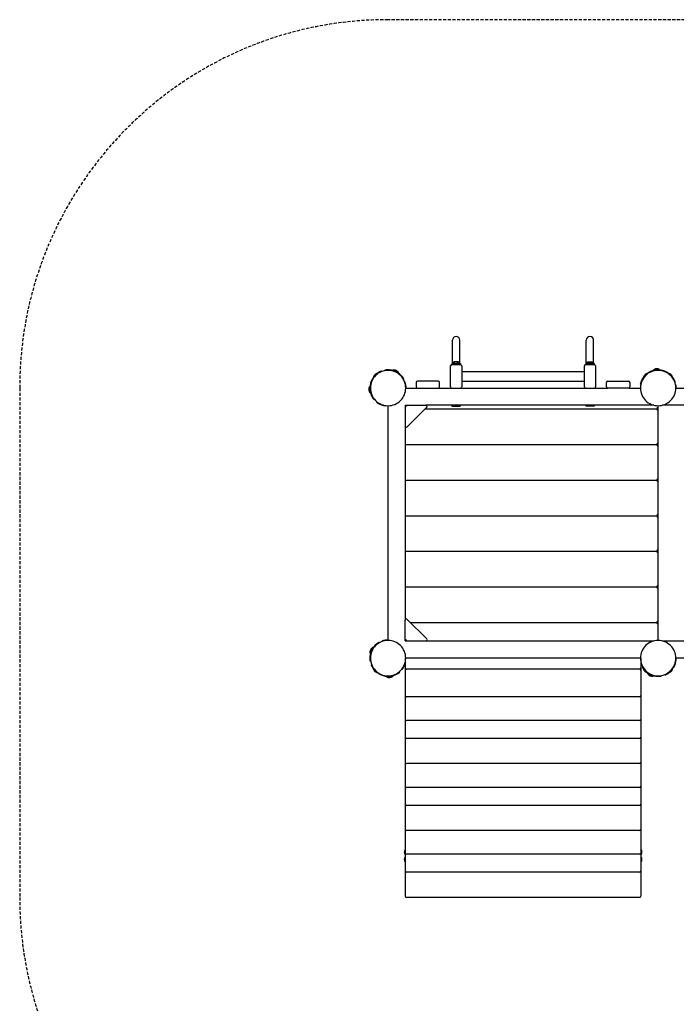
# Model space of a CAD drawing. Extents: x 1600 to 11062, y 804 to 7384.
# Drawn here: x 1660 to 4334, y 3314 to 7324 of the extents above; entities that cross this region are included whole.
import ezdxf

# ---------------------------------------------------------------- set-up
doc = ezdxf.new("R2010")
doc.units = 0
doc.linetypes.add('DASHED', pattern=[19.05, 12.7, -6.35])
doc.layers.add('AKORDII', color=7, linetype='Continuous')

msp = doc.modelspace()

# ---------------------------------------------------------------- linework, layer by layer
at = {"layer": 'AKORDII', "color": 5, "linetype": 'DASHED'}
for p, q in [((6806.9, 7324), (3160.1, 7324)), ((1660.1, 5824), (1660.1, 3749.8))]:
    msp.add_line(p, q, dxfattribs=at)
at = {"layer": 'AKORDII'}
for p, q in [((3422.6, 5954), (3422.6, 6019)), ((3452.6, 5954), (3452.6, 6019)), ((3967.6, 5954), (3967.6, 6019)), ((3997.6, 5954), (3997.6, 6019)), ((3422.6, 5924), (3422.6, 5954)), ((3452.6, 5924), (3452.6, 5954)), ((3967.6, 5924), (3967.6, 5954)), ((3997.6, 5924), (3997.6, 5954)), ((3147.6, 5894.9), (3147.2, 5896.8)), ((3180, 5896.3), (3180.4, 5897.2)), ((3190.8, 5891.3), (3180, 5896.3)), ((3191.8, 5891.9), (3180.4, 5897.2)), ((3415.1, 5876.5), (3415.1, 5914)), ((3420.1, 5924), (3435.1, 5924)), ((3420.1, 5924), (3420.1, 5919)), ((3455.1, 5919), (3420.1, 5919)), ((3428.1, 5924), (3428.1, 5930.5)), ((3432.8, 5930.5), (3428.1, 5930.5)), ((3432.8, 5924), (3432.8, 5930.5)), ((3442.3, 5930.5), (3432.8, 5930.5)), ((3435.1, 5924), (3440.1, 5924)), ((3440.1, 5924), (3455.1, 5924)), ((3442.3, 5924), (3442.3, 5930.5)), ((3447.1, 5930.5), (3442.3, 5930.5)), ((3447.1, 5924), (3447.1, 5930.5)), ((3455.1, 5924), (3455.1, 5919)), ((3460.1, 5914), (3460.1, 5871.5)), ((3960.1, 5876.5), (3960.1, 5914)), ((3980.1, 5924), (3965.1, 5924)), ((3965.1, 5924), (3965.1, 5919)), ((4000.1, 5919), (3965.1, 5919)), ((3973.1, 5924), (3973.1, 5930.5)), ((3973.1, 5930.5), (3977.8, 5930.5)), ((3977.8, 5924), (3977.8, 5930.5)), ((3977.8, 5930.5), (3987.3, 5930.5)), ((3985.1, 5924), (3980.1, 5924)), ((4000.1, 5924), (3985.1, 5924)), ((3987.3, 5924), (3987.3, 5930.5)), ((3987.3, 5930.5), (3992.1, 5930.5)), ((3992.1, 5924), (3992.1, 5930.5)), ((4000.1, 5924), (4000.1, 5919)), ((4005.1, 5914), (4005.1, 5871.5)), ((4253.5, 5898.7), (4241.1, 5897.6)), ((4241.2, 5896.6), (4241.1, 5897.6)), ((4252.5, 5897.6), (4241.2, 5896.6)), ((4266, 5899.8), (4253.5, 5898.7)), ((4266.1, 5898.8), (4254.7, 5897.8)), ((4266.1, 5898.8), (4266, 5899.8)), ((3101.4, 5865.7), (3095.7, 5860)), ((3095.7, 5860), (3097, 5858.7)), ((3096, 5861), (3096.4, 5860.7)), ((3108.5, 5874.2), (3100.3, 5866)), ((3101, 5865.3), (3100.3, 5866)), ((3118, 5883.7), (3109.8, 5875.5)), ((3118.7, 5883), (3118, 5883.7)), ((3124, 5888.3), (3118.3, 5882.6)), ((3124, 5888.3), (3125.3, 5887)), ((3133.2, 5892.9), (3134.3, 5891.2)), ((3203.1, 5886.7), (3191.8, 5891.9)), ((3202.7, 5885.7), (3191.8, 5890.8)), ((3202.7, 5885.7), (3203.1, 5886.7)), ((3224.1, 5861), (3222.4, 5860)), ((3415.1, 5871.5), (3415.1, 5876.5)), ((3415.1, 5829), (3415.1, 5871.5)), ((3460.1, 5891.5), (3960.1, 5891.5)), ((3460.1, 5871.5), (3460.1, 5867.5)), ((3460.1, 5867.5), (3460.1, 5829)), ((3960.1, 5871.5), (3960.1, 5876.5)), ((3960.1, 5829), (3960.1, 5871.5)), ((4005.1, 5871.5), (4005.1, 5867.5)), ((4005.1, 5867.5), (4005.1, 5829)), ((4201.4, 5865.7), (4195.7, 5860)), ((4195.7, 5860), (4197, 5858.7)), ((4208.5, 5874.2), (4200.3, 5866)), ((4201, 5865.3), (4200.3, 5866)), ((4218, 5883.7), (4209.8, 5875.5)), ((4218.7, 5883), (4218, 5883.7)), ((4224, 5888.3), (4218.3, 5882.6)), ((4224, 5888.3), (4225.3, 5887)), ((4296.1, 5888.3), (4294.8, 5887)), ((4301.8, 5882.6), (4296.1, 5888.3)), ((4297.1, 5888), (4296.8, 5887.6)), ((4301.4, 5883), (4302.1, 5883.7)), ((4310.3, 5875.5), (4302.1, 5883.7)), ((4319.8, 5866), (4311.6, 5874.2)), ((4324.4, 5860), (4318.7, 5865.7)), ((4319.1, 5865.3), (4319.8, 5866)), ((4324.4, 5860), (4323.1, 5858.7)), ((3085.2, 5830), (3084.3, 5829.9)), ((3084.3, 5829.9), (3085.3, 5817.4)), ((3085.2, 5830), (3086.3, 5818.1)), ((3085.3, 5817.4), (3086.4, 5805)), ((3086.4, 5817), (3087.4, 5805.1)), ((3230.2, 5847.7), (3228.1, 5847.5)), ((3232.1, 5824), (3279.8, 5824)), ((3275.1, 5847), (3275.1, 5829)), ((3365.1, 5852), (3280.1, 5852)), ((3280.1, 5824), (3365.1, 5824)), ((3365.1, 5824), (3419.8, 5824)), ((3370.1, 5829), (3370.1, 5847)), ((3420.1, 5824), (3455.1, 5824)), ((3455.3, 5824), (3964.8, 5824)), ((3460.1, 5851.5), (3960.1, 5851.5)), ((3965.1, 5824), (4000.1, 5824)), ((4000.3, 5824), (4055.1, 5824)), ((4050.1, 5829), (4050.1, 5847)), ((4055.1, 5852), (4140.1, 5852)), ((4140.1, 5824), (4055.1, 5824)), ((4140.3, 5824), (4188.1, 5824)), ((4145.1, 5847), (4145.1, 5829)), ((4187.5, 5838.5), (4189.4, 5837.6)), ((4329, 5850.9), (4327.3, 5849.7)), ((4331, 5836.5), (4332.9, 5836.8)), ((4332.1, 5824), (5139.8, 5824)), ((3087.4, 5805.1), (3086.4, 5805)), ((3104.9, 5777.7), (3103.4, 5776.4)), ((3113.8, 5766.2), (3114.7, 5768.1)), ((3145.5, 5751.4), (3146.4, 5753.3)), ((3160.1, 4796), (3160.1, 5752)), ((3235.1, 5749), (3230.1, 5754)), ((3230.1, 5754), (3314.2, 5754)), ((3230.1, 5754), (3230.1, 5669.9)), ((3317.7, 5745.4), (3238.6, 5666.3)), ((3311.2, 5739), (4260.1, 5739)), ((4243.2, 5754), (3314.5, 5754)), ((3420.6, 5754), (3420.6, 5750)), ((3420.6, 5750), (3454.6, 5750)), ((3454.6, 5754), (3454.6, 5750)), ((3965.6, 5754), (3965.6, 5750)), ((3999.6, 5750), (3965.6, 5750)), ((3999.6, 5754), (3999.6, 5750)), ((4260.1, 5739), (4255.1, 5744)), ((4255.1, 5734), (4260.1, 5739)), ((4260.1, 4796), (4260.1, 5752)), ((5139.8, 5754), (4276.9, 5754)), ((3230.1, 5669.6), (3230.1, 4878.4)), ((3230.1, 5594), (4260.1, 5594)), ((4260.1, 5594), (4255.1, 5599)), ((4255.1, 5589), (4260.1, 5594)), ((4260.1, 5449), (4255.1, 5454)), ((3230.1, 5449), (4260.1, 5449)), ((4255.1, 5444), (4260.1, 5449)), ((3230.1, 5304), (4260.1, 5304)), ((4260.1, 5304), (4255.1, 5309)), ((4255.1, 5299), (4260.1, 5304)), ((3230.1, 5159), (4260.1, 5159)), ((4260.1, 5159), (4255.1, 5164)), ((4255.1, 5154), (4260.1, 5159)), ((3230.1, 5014), (4260.1, 5014)), ((4260.1, 5014), (4255.1, 5019)), ((4255.1, 5009), (4260.1, 5014)), ((3230.1, 4794), (3230.1, 4878.1)), ((3317.7, 4802.5), (3238.6, 4881.6)), ((3251.2, 4869), (4260.1, 4869)), ((4260.1, 4869), (4255.1, 4874)), ((4255.1, 4864), (4260.1, 4869)), ((3123.1, 4788), (3124.1, 4786.3)), ((3136.4, 4794.1), (3136.5, 4792)), ((3235.1, 4799), (3230.1, 4794)), ((3230.1, 4794), (3314.2, 4794)), ((3314.5, 4794), (4243.2, 4794)), ((4276.9, 4794), (5139.8, 4794)), ((3092.1, 4755.7), (3086.8, 4744.3)), ((3087.7, 4743.9), (3086.8, 4744.3)), ((3092.5, 4754.2), (3087.7, 4743.9)), ((3097.4, 4767), (3092.1, 4755.7)), ((3098.3, 4766.6), (3093.5, 4756.3)), ((3098.3, 4766.6), (3097.4, 4767)), ((3089.2, 4711.5), (3087.2, 4711.1)), ((3091.1, 4697.1), (3092.8, 4698.2)), ((3230.1, 4724), (3230.1, 3754.8)), ((3230.1, 4707.1), (3230.1, 4684)), ((4188.1, 4724), (3232.1, 4724)), ((4186.1, 4724), (4186.1, 4723.9)), ((4190.1, 4724), (4190.1, 3754.8)), ((4190.1, 4707.1), (4190.1, 4684)), ((4190.1, 4700.3), (4192, 4700.4)), ((5139.8, 4724), (4332.1, 4724)), ((3095.7, 4687.9), (3097, 4689.2)), ((3095.7, 4687.9), (3101.4, 4682.2)), ((3101, 4682.6), (3100.3, 4681.9)), ((3100.3, 4681.9), (3108.5, 4673.7)), ((3109.8, 4672.4), (3118, 4664.2)), ((3118.7, 4664.9), (3118, 4664.2)), ((3118.3, 4665.3), (3124, 4659.6)), ((3123.1, 4659.9), (3123.3, 4660.3)), ((3124, 4659.6), (3125.3, 4660.9)), ((3167.6, 4650.3), (3179, 4651.3)), ((3179, 4651.3), (3179, 4650.3)), ((3206.3, 4668.8), (3207.6, 4667.3)), ((3217.8, 4677.7), (3216, 4678.6)), ((3230.1, 4674), (3230.1, 4657)), ((3230.1, 4657), (3230.1, 4618.6)), ((4185.1, 4679), (3235.1, 4679)), ((4190.1, 4674), (4190.1, 4657)), ((4190.1, 4657), (4190.1, 4627.6)), ((4195.7, 4687.9), (4197, 4689.2)), ((4195.7, 4687.9), (4201.4, 4682.2)), ((4196, 4687), (4196.4, 4687.2)), ((4201, 4682.6), (4200.3, 4681.9)), ((4200.3, 4681.9), (4208.5, 4673.7)), ((4209.8, 4672.4), (4218, 4664.2)), ((4217.5, 4662.2), (4217, 4661.3)), ((4217, 4661.3), (4228.4, 4656)), ((4217.5, 4662.2), (4227.8, 4657.4)), ((4218.7, 4664.9), (4218, 4664.2)), ((4218.3, 4665.3), (4224, 4659.6)), ((4224, 4659.6), (4225.3, 4660.9)), ((4228.4, 4656), (4239.7, 4650.7)), ((4229.8, 4656.4), (4240.1, 4651.6)), ((4240.1, 4651.6), (4239.7, 4650.7)), ((4272.6, 4653.1), (4272.9, 4651.1)), ((4287, 4655), (4285.8, 4656.7)), ((4296.1, 4659.6), (4294.8, 4660.9)), ((4296.1, 4659.6), (4301.8, 4665.3)), ((4301.4, 4664.9), (4302.1, 4664.2)), ((4302.1, 4664.2), (4310.3, 4672.4)), ((4311.6, 4673.7), (4319.8, 4681.9)), ((4318.7, 4682.2), (4324.4, 4687.9)), ((4319.1, 4682.6), (4319.8, 4681.9)), ((4324.4, 4687.9), (4323.1, 4689.2)), ((4324.1, 4687), (4323.7, 4687.2)), ((3154.1, 4649.2), (3165.4, 4650.1)), ((3154.1, 4649.2), (3154.1, 4648.2)), ((3154.1, 4648.2), (3166.6, 4649.2)), ((3166.6, 4649.2), (3179, 4650.3)), ((3230.1, 4555.9), (3230.1, 4534.7)), ((3230.1, 4534.7), (3230.1, 4504.7)), ((4185.1, 4566.5), (3235.1, 4566.5)), ((3230.1, 4504.7), (3230.1, 4500.9)), ((4185.1, 4469.6), (3235.1, 4469.6)), ((3230.1, 4407.4), (3230.1, 4401.8)), ((3230.1, 4401.5), (3230.1, 4394.7)), ((3230.1, 4394.7), (3230.1, 4299.2)), ((4185.1, 4396.8), (3235.1, 4396.8)), ((3230.1, 4299), (3230.1, 4262.5)), ((4185.1, 4294.2), (3235.1, 4294.2)), ((3230.1, 4262.5), (3230.1, 4202.4)), ((4185.1, 4197.4), (3235.1, 4197.4)), ((4185.1, 4124.5), (3235.1, 4124.5)), ((3230.1, 4032.7), (3230.1, 4027)), ((3230.1, 4026.8), (3230.1, 3990.2)), ((4185.1, 4022), (3235.1, 4022)), ((3230.1, 3990.2), (3230.1, 3930.1)), ((3230.1, 3944), (3229.3, 3944)), ((3229.3, 3944), (3229.3, 3924)), ((3230.1, 3929.8), (3230.1, 3857.3)), ((4190.1, 3944), (4190.1, 3930.1)), ((4190.1, 3944), (4190.9, 3944)), ((4190.1, 3929.8), (4190.1, 3857.3)), ((4190.9, 3944), (4190.9, 3924)), ((3230.1, 3924), (3229.3, 3924)), ((3230.1, 3914), (3229.3, 3914)), ((3229.3, 3914), (3229.3, 3894)), ((3230.1, 3894), (3229.3, 3894)), ((4185.1, 3925.1), (3235.1, 3925.1)), ((4190.1, 3924), (4190.9, 3924)), ((4190.1, 3914), (4190.9, 3914)), ((4190.1, 3894), (4190.9, 3894)), ((4190.9, 3914), (4190.9, 3894)), ((3230.1, 3857.1), (3230.1, 3850.2)), ((4185.1, 3852.3), (3235.1, 3852.3)), ((4190.1, 3857.1), (4190.1, 3850.2)), ((4185.1, 3749.8), (3235.1, 3749.8))]:
    msp.add_line(p, q, dxfattribs=at)
at = {"layer": 'AKORDII', "color": 5, "linetype": 'DASHED'}
for centre, start, end in [((3160.1, 5824), 90, 180), ((3160.1, 3749.8), 180, 270)]:
    msp.add_arc(centre, 1500, start, end, dxfattribs=at)
at = {"layer": 'AKORDII'}
for centre, radius, start, end in [((3437.6, 6019), 15, 90, 180), ((3437.6, 6019), 15, 0, 90), ((3982.6, 6019), 15, 90, 180), ((3982.6, 6019), 15, 0, 90), ((3160.1, 5824), 72, 90, 135), ((3160.1, 5824), 74, 92.2336, 100), ((3160.1, 5824), 74, 37.7664, 92.2336), ((3160.1, 5824), 72, 45, 90), ((3184.3, 5876), 21.5, 65, 100.4624), ((3184.3, 5876), 21.5, 29.5376, 65), ((3420.1, 5914), 5, 90, 169.516), ((3420.1, 5914), 5, 169.5159, 180), ((3455.1, 5914), 5, 0, 90), ((3965.1, 5914), 5, 90, 169.516), ((3965.1, 5914), 5, 169.5159, 180), ((4000.1, 5914), 5, 0, 90), ((4260.1, 5824), 72, 90, 135), ((4260.1, 5824), 74, 67.7664, 122.2336), ((4255, 5881.2), 21.5, 95, 130.4624), ((4260.1, 5824), 74, 95.4315, 96.129), ((4255, 5881.2), 21.5, 59.5376, 95), ((4260.1, 5824), 74, 93.871, 94.5685), ((4260.1, 5824), 72, 45, 90), ((3160.1, 5824), 72, 135, 180), ((3160.1, 5824), 74, 150, 157.7664), ((3121.5, 5862.5), 21.5, 135, 170.4624), ((3121.5, 5862.5), 21.5, 99.5376, 135), ((3160.1, 5824), 74, 111.325, 126.8148), ((3160.1, 5824), 72, 0, 45), ((3160.1, 5824), 74, 30, 37.7664), ((4260.1, 5824), 74, 143.1855, 168.6792), ((4260.1, 5824), 72, 135, 180), ((4221.5, 5862.5), 21.5, 135, 170.4624), ((4221.5, 5862.5), 21.5, 99.5376, 135), ((4260.1, 5824), 74, 122.2336, 126.8146), ((4260.1, 5824), 74, 60, 67.7664), ((4298.6, 5862.5), 21.5, 45, 80.4624), ((4260.1, 5824), 72, 0, 45), ((4298.6, 5862.5), 21.5, 9.5376, 45), ((4260.1, 5824), 74, 21.325, 36.8148), ((3102.8, 5819), 21.5, 149.5376, 185), ((3102.8, 5819), 21.5, 185, 220.4624), ((3160.1, 5824), 74, 157.7664, 212.2336), ((3160.1, 5824), 72, 180, 225), ((3160.1, 5824), 72, 315, 0), ((3160.1, 5824), 74, 0, 18.6793), ((3280.1, 5847), 5, 90, 180), ((3280.1, 5829), 5, 180, 270), ((3365.1, 5847), 5, 0, 90), ((3365.1, 5829), 5, 272.5551, 0), ((3420.1, 5829), 5, 180, 270), ((3455.1, 5829), 5, 270, 349.516), ((3455.1, 5829), 5, 349.5159, 360), ((3965.1, 5829), 5, 180, 270), ((4000.1, 5829), 5, 270, 349.516), ((4000.1, 5829), 5, 349.5159, 0), ((4055.1, 5847), 5, 90, 180), ((4055.1, 5829), 5, 180, 267.4449), ((4140.1, 5847), 5, 0, 90), ((4140.1, 5829), 5, 270, 0), ((4260.1, 5824), 72, 180, 225), ((4260.1, 5824), 72, 315, 360), ((4260.1, 5824), 74, 2.2336, 10), ((4260.1, 5824), 74, 0, 2.2336), ((3160.1, 5824), 74, 212.2336, 220), ((3160.1, 5824), 72, 225, 270), ((3160.1, 5824), 74, 231.325, 258.6792), ((3160.1, 5824), 72, 270, 315), ((3314.2, 5749), 5, 315, 90), ((4260.1, 5824), 72, 225, 270), ((4260.1, 5824), 72, 270, 315), ((3235.1, 5669.9), 5, 180, 315), ((3235.1, 4878.1), 5, 45, 180), ((3160.1, 4724), 74, 127.7664, 182.2336), ((3160.1, 4724), 72, 135, 180), ((3160.1, 4724), 72, 90, 135), ((3160.1, 4724), 74, 120, 127.7664), ((3160.1, 4724), 74, 90, 108.6793), ((3160.1, 4724), 72, 45, 90), ((3160.1, 4724), 72, 0, 45), ((3314.2, 4799), 5, 270, 45), ((4260.1, 4724), 72, 135, 180), ((4260.1, 4724), 72, 90, 135), ((4260.1, 4724), 72, 45, 90), ((4260.1, 4724), 72, 0, 45), ((3108, 4748.2), 21.5, 155, 190.4624), ((3108, 4748.2), 21.5, 119.5376, 155), ((3160.1, 4724), 74, 182.2336, 190), ((3160.1, 4724), 72, 180, 225), ((3160.1, 4724), 74, 201.325, 216.8148), ((3160.1, 4724), 72, 315, 0), ((3160.1, 4724), 74, 321.325, 341.0755), ((3235.1, 4719), 5, 92.5538, 126.9705), ((4185.1, 4719), 5, 53.0295, 87.4462), ((4260.1, 4724), 72, 180, 225), ((4260.1, 4724), 72, 315, 0), ((4260.1, 4724), 74, 330, 337.7664), ((4260.1, 4724), 74, 337.7664, 360), ((3121.5, 4685.4), 21.5, 189.5376, 225), ((3121.5, 4685.4), 21.5, 225, 260.4624), ((3160.1, 4724), 72, 225, 270), ((3160.1, 4724), 74, 240, 247.7664), ((3160.1, 4724), 74, 247.7664, 302.2336), ((3160.1, 4724), 72, 270, 315), ((3160.1, 4724), 74, 302.2336, 310), ((3235.1, 4684), 5, 180, 270), ((3235.1, 4674), 5, 90, 180), ((4185.1, 4684), 5, 270, 0), ((4185.1, 4674), 5, 0, 90), ((4260.1, 4724), 74, 210, 216.8146), ((4221.5, 4685.4), 21.5, 189.5376, 225), ((4221.5, 4685.4), 21.5, 225, 260.4624), ((4260.1, 4724), 72, 225, 270), ((4260.1, 4724), 74, 233.1854, 272.2336), ((4235.8, 4671.9), 21.5, 209.5376, 245), ((4235.8, 4671.9), 21.5, 245, 280.4624), ((4260.1, 4724), 72, 270, 315), ((4260.1, 4724), 74, 291.325, 306.8148), ((4298.6, 4685.4), 21.5, 279.5376, 315), ((4298.6, 4685.4), 21.5, 315, 350.4624), ((3165.1, 4666.7), 21.5, 239.5376, 275), ((3160.1, 4724), 74, 273.871, 274.5685), ((3165.1, 4666.7), 21.5, 275, 310.4624), ((3160.1, 4724), 74, 275.4315, 276.129), ((4260.1, 4724), 74, 272.2336, 280), ((3235.1, 4571.5), 5, 182.7005, 270), ((4185.1, 4571.5), 5, 270, 357.2995), ((3235.1, 4474.6), 5, 182.7005, 270), ((4185.1, 4474.6), 5, 270, 357.2995), ((3235.1, 4401.8), 5, 180, 270), ((4185.1, 4401.8), 5, 270, 357.2995), ((3235.1, 4299.2), 5, 180, 270), ((4185.1, 4299.2), 5, 270, 357.2995), ((3235.1, 4202.4), 5, 180, 270), ((4185.1, 4202.4), 5, 270, 357.2995), ((3235.1, 4129.5), 5, 182.7005, 270), ((4185.1, 4129.5), 5, 270, 357.2995), ((3235.1, 4027), 5, 180, 270), ((4185.1, 4027), 5, 270, 357.2995), ((3243.3, 3934), 17.2, 144.5376, 180), ((3243.3, 3934), 17.2, 180, 215.4624), ((3235.1, 3930.1), 5, 180, 270), ((4185.1, 3930.1), 5, 270, 0), ((4176.8, 3934), 17.2, 0, 35.4624), ((4176.8, 3934), 17.2, 324.5376, 360), ((3243.3, 3904), 17.2, 144.5376, 180), ((3243.3, 3904), 17.2, 180, 215.4624), ((4176.8, 3904), 17.2, 0, 35.4624), ((4176.8, 3904), 17.2, 324.5376, 0), ((3235.1, 3857.3), 5, 180, 270), ((4185.1, 3857.3), 5, 270, 0), ((3235.1, 3754.8), 5, 180, 270), ((4185.1, 3754.8), 5, 270, 0)]:
    msp.add_arc(centre, radius, start, end, dxfattribs=at)

doc.saveas('drawing.dxf')
